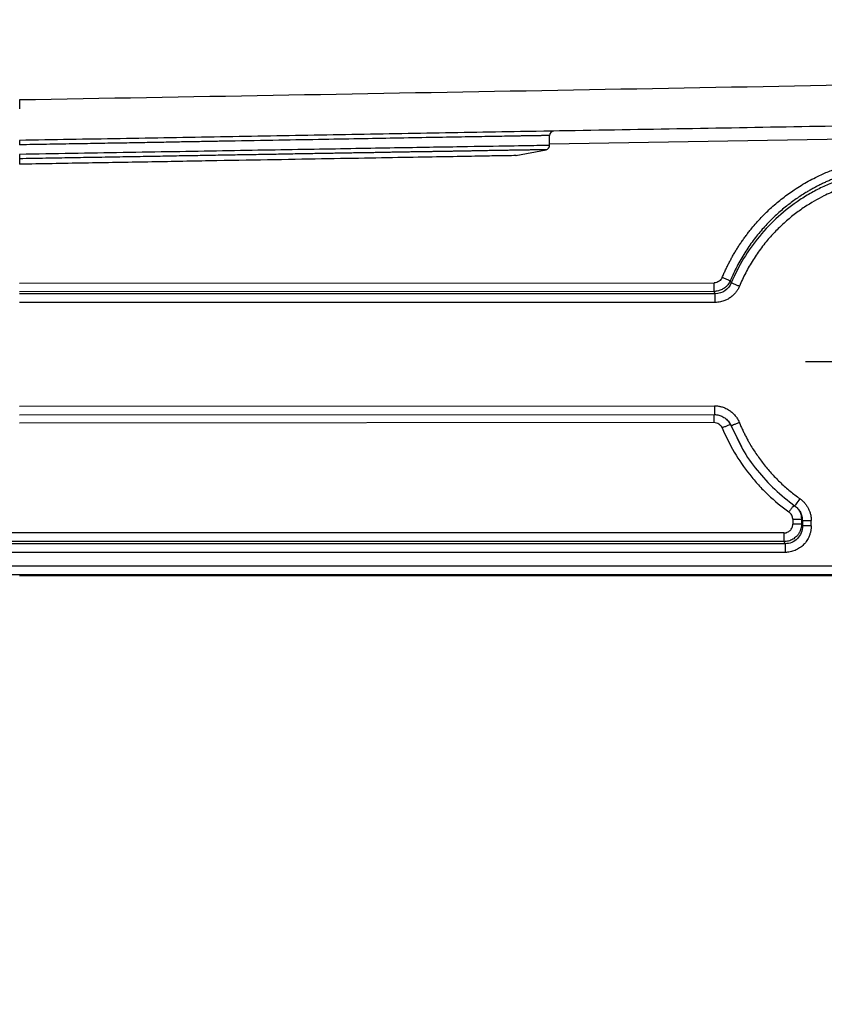
# Model space of a CAD drawing. Units: millimetres. Extents: x 75 to 2951, y 25 to 2075.
# Drawn here: x 967 to 1058, y 1112 to 1223 of the extents above; entities that cross this region are included whole.
import ezdxf

# ---------------------------------------------------------------- set-up
doc = ezdxf.new("R2010")
doc.units = ezdxf.units.MM
doc.header["$LTSCALE"] = 5
doc.linetypes.add('ACAD_ISO08W100', pattern=[36, 24, -3, 6, -3])
doc.linetypes.add('CENTERX2', pattern=[101.6, 63.5, -12.7, 12.7, -12.7])
doc.layers.get('0').update_dxf_attribs({"color": 1})
for name, color, linetype in [('35567', 7, 'Continuous'), ('CENTERLINES', 1, 'CENTERX2'), ('DIMENSION', 3, 'Continuous')]:
    doc.layers.add(name, color=color, linetype=linetype)
doc.styles.add('SLDTEXTSTYLE2', font='TXT', dxfattribs={"width": 0.605})
doc.dimstyles.new('SLDDIMSTYLE1', dxfattribs={"dimtxt": 12.5, "dimasz": 12.5, "dimexe": 0, "dimexo": 0.0625, "dimgap": 3.125, "dimtad": 1, "dimdec": 0, "dimrnd": 1e-09, "dimzin": 12, "dimdsep": 46, "dimtxsty": 'SLDTEXTSTYLE2', "dimsah": 1, "dimcen": 0.09, "dimadec": 0, "dimazin": 3, "dimtfac": 1, "dimtdec": 0, "dimtofl": 0, "dimtmove": 0, "dimatfit": 3, "dimfxl": 0, "dimfrac": 2, "dimtolj": 1, "dimtzin": 12, "dimarcsym": 0})

# ---------------------------------------------------------------- blocks, each defined once
blk = doc.blocks.new('_D_5')
at = {"layer": 'DIMENSION'}
for p, q in [((866.53, 1178.9), (866.32, 1070.7)), ((1066.53, 1178.9), (1066.32, 1070.3)), ((866.33, 1075.7), (1066.33, 1075.3))]:
    blk.add_line(p, q, dxfattribs=at)
for points in [[(866.33, 1075.7), (878.82, 1073.75), (878.83, 1077.6)], [(1066.33, 1075.3), (1053.83, 1077.25), (1053.82, 1073.4)]]:
    blk.add_solid(points, dxfattribs=at)
at = {"layer": 'DIMENSION', "insert": (952.04, 1091.64), "char_height": 12.5, "attachment_point": 1, "rotation": 359.8862, "style": 'SLDTEXTSTYLE2'}
blk.add_mtext('200', dxfattribs=at)
blk = doc.blocks.new('_D_6')
at = {"layer": 'DIMENSION'}
for p, q in [((682.53, 1178.9), (682.53, 1041.38)), ((1250.53, 1178.9), (1250.53, 1041.38)), ((682.53, 1046.38), (1250.53, 1046.38))]:
    blk.add_line(p, q, dxfattribs=at)
for points in [[(682.53, 1046.38), (695.03, 1044.45), (695.03, 1048.3)], [(1250.53, 1046.38), (1238.03, 1048.3), (1238.03, 1044.45)]]:
    blk.add_solid(points, dxfattribs=at)
at = {"layer": 'DIMENSION', "insert": (952.21, 1062.49), "char_height": 12.5, "attachment_point": 1, "style": 'SLDTEXTSTYLE2'}
blk.add_mtext('568', dxfattribs=at)
blk = doc.blocks.new('_D_7')
at = {"layer": 'DIMENSION'}
for p, q in [((472.74, 1200.26), (472.74, 1000.5)), ((1460.33, 1199.5), (1460.33, 1000.5)), ((472.74, 1005.5), (1460.33, 1005.5))]:
    blk.add_line(p, q, dxfattribs=at)
for points in [[(472.74, 1005.5), (485.24, 1003.57), (485.24, 1007.42)], [(1460.33, 1005.5), (1447.83, 1007.42), (1447.83, 1003.57)]]:
    blk.add_solid(points, dxfattribs=at)
at = {"layer": 'DIMENSION', "insert": (952.21, 1021.61), "char_height": 12.5, "attachment_point": 1, "style": 'SLDTEXTSTYLE2'}
blk.add_mtext('988', dxfattribs=at)
blk = doc.blocks.new('1075868-M_001_Front_view')
for p, q in [((0, -611.67), (0, -611.67)), ((60, -616.65), (144.47, -615.17)), ((0, -616.25), (0, -616.25)), ((60, -616.81), (60, -615.7)), ((56.17, -617.97), (59.6, -617.3)), ((0, -632.4), (78.63, -632.37)), ((80.57, -632.38), (80.45, -632.14)), ((78.63, -633.35), (0, -633.38)), ((78.75, -633.61), (0, -633.64)), ((78.75, -633.61), (78.63, -633.35)), ((78.75, -634.59), (0, -634.62)), ((0, -646.33), (78.65, -646.3)), ((0, -647.33), (78.65, -647.3)), ((0, -648.21), (78.6, -648.17)), ((80.3, -648.16), (80.42, -648.37)), ((80.42, -648.37), (80.55, -648.58)), ((80.46, -648.42), (81.72, -650.96)), ((80.55, -648.58), (81.81, -651.12)), ((81.71, -650.96), (81.79, -651.09)), ((87.52, -659.15), (87.52, -659.7)), ((88.52, -659.15), (88.62, -659.3)), ((88.52, -659.15), (88.52, -659.7)), ((88.62, -659.9), (88.52, -659.7)), ((88.62, -659.3), (88.62, -659.9)), ((89.61, -659.9), (89.61, -659.3)), ((86.53, -660.7), (-86.53, -660.7)), ((86.53, -660.7), (86.53, -661.68)), ((86.65, -661.91), (-86.65, -661.91)), ((86.53, -661.68), (-86.53, -661.68)), ((86.53, -661.68), (86.65, -661.91)), ((86.65, -661.91), (86.65, -662.9)), ((86.65, -662.9), (-86.65, -662.9)), ((144.83, -664.45), (-144.83, -664.45)), ((144.83, -665.45), (-144.83, -665.45)), ((432, -665.54), (0, -665.54))]:
    blk.add_line(p, q)
at = {"flags": 128}
for points in [[(78.63, -633.35), (78.63, -633.3), (78.63, -633.23), (78.63, -633.13), (78.63, -633), (78.63, -632.86), (78.63, -632.7), (78.63, -632.54), (78.63, -632.37)], [(78.75, -634.59), (78.75, -634.42), (78.75, -634.25), (78.75, -634.09), (78.75, -633.95), (78.75, -633.83), (78.75, -633.73), (78.75, -633.65), (78.75, -633.61)], [(78.65, -646.3), (78.65, -646.51), (78.65, -646.72), (78.65, -646.9), (78.65, -647.06), (78.65, -647.18), (78.65, -647.26), (78.65, -647.3), (78.65, -647.3)], [(78.6, -647.3), (78.6, -647.41), (78.6, -647.57), (78.6, -647.75), (78.6, -647.96), (78.6, -648.17)], [(88.32, -656.8), (88.21, -656.97), (88.09, -657.13), (87.99, -657.27), (87.9, -657.4), (87.83, -657.5), (87.78, -657.57), (87.75, -657.61), (87.74, -657.62)], [(87.52, -659.15), (87.7, -659.15), (87.88, -659.15), (88.05, -659.15), (88.19, -659.15), (88.32, -659.15), (88.42, -659.15), (88.48, -659.15), (88.52, -659.15)], [(88.52, -659.7), (88.48, -659.7), (88.42, -659.7), (88.32, -659.7), (88.19, -659.7), (88.05, -659.7), (87.88, -659.7), (87.7, -659.7), (87.52, -659.7)], [(88.62, -659.3), (88.65, -659.3), (88.72, -659.3), (88.81, -659.3), (88.94, -659.3), (89.08, -659.3), (89.25, -659.3), (89.43, -659.3), (89.61, -659.3)], [(89.61, -659.9), (89.43, -659.9), (89.25, -659.9), (89.08, -659.9), (88.94, -659.9), (88.81, -659.9), (88.72, -659.9), (88.65, -659.9), (88.62, -659.9)]]:
    blk.add_lwpolyline(points, dxfattribs=at)
for centre, start, end in [((60.5, -615.7), 91, 180), ((59.5, -616.81), 281, 360)]:
    blk.add_arc(centre, 0.5, start, end)
for points, knots in [([(436.5, -602.59), (432.45, -602.68), (428.39, -602.78), (420.21, -602.98), (416.09, -603.09), (403.68, -603.39), (395.31, -603.6), (369.95, -604.21), (352.7, -604.62), (317.63, -605.44), (299.81, -605.84), (263.72, -606.63), (245.44, -607.02), (190.06, -608.18), (152.42, -608.91), (95.49, -609.97), (76.43, -610.32), (38.25, -611), (19.12, -611.34), (0, -611.67)], [0, 0, 0, 0, 0.03125, 0.03125, 0.0625, 0.0625, 0.125, 0.125, 0.25, 0.25, 0.375, 0.375, 0.5, 0.5, 0.75, 0.75, 0.875, 0.875, 1, 1, 1, 1]), ([(432.5, -608.7), (431.68, -608.72), (430.04, -608.75), (427.59, -608.79), (425.16, -608.83), (422.74, -608.87), (419.1, -608.94), (414.21, -609.02), (405.99, -609.17), (395.63, -609.35), (378.9, -609.64), (357.68, -610.01), (331.8, -610.46), (305.49, -610.92), (278.84, -611.39), (251.83, -611.86), (224.56, -612.33), (197.02, -612.81), (169.27, -613.3), (141.31, -613.79), (117.91, -614.2), (99.12, -614.52), (85.01, -614.77), (70.87, -615.02), (59.54, -615.21), (51.04, -615.36), (45.38, -615.46), (39.72, -615.56), (34.06, -615.66), (28.39, -615.76), (22.72, -615.86), (17.05, -615.96), (11.37, -616.06), (5.68, -616.15), (1.9, -616.22), (0, -616.25)], [0, 0, 0, 0, 0.0063683, 0.0126771, 0.0189267, 0.025117, 0.0312481, 0.0468683, 0.0624962, 0.0937329, 0.1249921, 0.1874157, 0.2499811, 0.3123545, 0.3749712, 0.4374377, 0.4999655, 0.5623606, 0.6249664, 0.6873903, 0.7499737, 0.781165, 0.8123916, 0.8436625, 0.8749868, 0.8874606, 0.8999391, 0.9124228, 0.9249122, 0.9374079, 0.9499104, 0.9624203, 0.9749382, 0.9874646, 1, 1, 1, 1]), ([(0, -611.67), (0, -611.76), (0, -611.95), (0, -612.21), (0, -612.46), (0, -612.61), (0, -612.69)], [0, 0, 0, 0, 0.264084, 0.518948, 0.764332, 1, 1, 1, 1]), ([(60, -615.7), (60, -615.7), (60, -615.7), (59.98, -615.7), (59.96, -615.7), (59.93, -615.7), (59.88, -615.7), (59.83, -615.7), (59.77, -615.7), (59.7, -615.7), (59.62, -615.7), (59.53, -615.71), (59.43, -615.71), (59.32, -615.71), (59.2, -615.71), (59.07, -615.71), (58.94, -615.72), (58.79, -615.72), (58.63, -615.72), (58.47, -615.72), (58.29, -615.73), (58.1, -615.73), (57.91, -615.73), (57.7, -615.74), (57.49, -615.74), (57.27, -615.75), (57.03, -615.75), (56.79, -615.75), (56.54, -615.76), (56.28, -615.76), (56, -615.77), (55.72, -615.77), (54.82, -615.79), (53.07, -615.82), (50.09, -615.87), (46.55, -615.93), (42.64, -616), (38.38, -616.08), (33.79, -616.16), (28.63, -616.25), (24.66, -616.32), (22.2, -616.36), (21.41, -616.38), (20.58, -616.39), (19.71, -616.41), (18.8, -616.42), (17.84, -616.44), (16.84, -616.46), (15.8, -616.48), (14.72, -616.5), (13.59, -616.52), (12.43, -616.54), (11.21, -616.56), (9.96, -616.58), (8.66, -616.6), (7.32, -616.63), (5.93, -616.65), (4.51, -616.67), (3.04, -616.7), (1.53, -616.73), (0.52, -616.74), (0, -616.75)], [0, 0, 0, 0, 0.007964, 0.015935, 0.023913, 0.031898, 0.03989, 0.047888, 0.055893, 0.063905, 0.071924, 0.079949, 0.087981, 0.09602, 0.104066, 0.112119, 0.120179, 0.128245, 0.136318, 0.144398, 0.152485, 0.160578, 0.168679, 0.176786, 0.1849, 0.193021, 0.201148, 0.209283, 0.217424, 0.225572, 0.233727, 0.241888, 0.250057, 0.310481, 0.372281, 0.435456, 0.500006, 0.557874, 0.618821, 0.682848, 0.749955, 0.758534, 0.767527, 0.776933, 0.786751, 0.796982, 0.807627, 0.818684, 0.830154, 0.842037, 0.854333, 0.867041, 0.880163, 0.893697, 0.907645, 0.922005, 0.936778, 0.951964, 0.967563, 0.983575, 1, 1, 1, 1]), ([(0, -616.25), (0, -616.25), (0, -616.26), (0, -616.28), (0, -616.32), (0, -616.38), (0, -616.48), (0, -616.61), (0, -616.71), (0, -616.75)], [0, 0, 0, 0, 0.08608, 0.192717, 0.321034, 0.47055, 0.638146, 0.817542, 1, 1, 1, 1]), ([(60, -616.81), (60, -616.81), (59.61, -616.82), (58.08, -616.85), (56.93, -616.87), (53.93, -616.92), (52.07, -616.95), (47.71, -617.02), (45.2, -617.06), (39.65, -617.16), (36.6, -617.21), (30.07, -617.32), (26.59, -617.38), (19.33, -617.51), (15.56, -617.57), (7.85, -617.7), (3.93, -617.77), (0, -617.84)], [0, 0, 0, 0, 0.125, 0.125, 0.25, 0.25, 0.375, 0.375, 0.5, 0.5, 0.625, 0.625, 0.75, 0.75, 0.875, 0.875, 1, 1, 1, 1]), ([(59.6, -617.3), (59.59, -617.3), (59.59, -617.3), (59.58, -617.3), (59.55, -617.31), (59.51, -617.31), (59.47, -617.31), (59.41, -617.31), (59.34, -617.31), (59.26, -617.31), (59.17, -617.31), (59.07, -617.31), (58.96, -617.31), (58.84, -617.32), (58.71, -617.32), (58.57, -617.32), (58.41, -617.32), (58.25, -617.33), (58.08, -617.33), (57.89, -617.33), (57.7, -617.34), (57.49, -617.34), (57.28, -617.34), (57.05, -617.35), (56.81, -617.35), (56.56, -617.36), (56.3, -617.36), (56.04, -617.36), (55.76, -617.37), (55.47, -617.37), (55.17, -617.38), (54.86, -617.38), (54.54, -617.39), (54.2, -617.4), (53.86, -617.4), (53.51, -617.41), (53.15, -617.41), (52.78, -617.42), (52.39, -617.43), (52, -617.43), (51.6, -617.44), (51.19, -617.45), (50.77, -617.46), (50.33, -617.46), (49.89, -617.47), (49.44, -617.48), (48.98, -617.49), (48.51, -617.49), (48.03, -617.5), (47.54, -617.51), (47.04, -617.52), (46.53, -617.53), (46.01, -617.54), (45.49, -617.55), (44.95, -617.56), (44.41, -617.56), (43.85, -617.57), (43.29, -617.58), (42.72, -617.59), (42.13, -617.6), (41.53, -617.61), (40.9, -617.62), (40.25, -617.64), (39.57, -617.65), (38.88, -617.66), (38.17, -617.67), (37.43, -617.68), (36.67, -617.7), (35.89, -617.71), (35.08, -617.72), (34.26, -617.74), (33.41, -617.75), (32.53, -617.77), (31.63, -617.78), (30.71, -617.8), (29.77, -617.82), (28.8, -617.83), (27.8, -617.85), (26.78, -617.87), (25.74, -617.89), (24.67, -617.9), (23.58, -617.92), (22.47, -617.94), (21.32, -617.96), (20.16, -617.98), (18.97, -618), (17.76, -618.02), (16.52, -618.04), (15.26, -618.07), (13.98, -618.09), (12.68, -618.11), (11.35, -618.13), (10, -618.16), (8.63, -618.18), (7.24, -618.2), (5.83, -618.23), (4.4, -618.25), (2.95, -618.28), (1.48, -618.3), (0.49, -618.32), (0, -618.33)], [0, 0, 0, 0, 0.008418, 0.016843, 0.025275, 0.033714, 0.042161, 0.050614, 0.059074, 0.067542, 0.076017, 0.084498, 0.092987, 0.101483, 0.109986, 0.118497, 0.127014, 0.135538, 0.14407, 0.152608, 0.161154, 0.169707, 0.178267, 0.186834, 0.195408, 0.20399, 0.212578, 0.221174, 0.229776, 0.238386, 0.247003, 0.255627, 0.264259, 0.272897, 0.281542, 0.290195, 0.298855, 0.307522, 0.316196, 0.324877, 0.333565, 0.342261, 0.350964, 0.359673, 0.36839, 0.377114, 0.385846, 0.394584, 0.40333, 0.412082, 0.420842, 0.429609, 0.438384, 0.447165, 0.455954, 0.464749, 0.473552, 0.482362, 0.491179, 0.500004, 0.509151, 0.518471, 0.527962, 0.537625, 0.54746, 0.557466, 0.567644, 0.577995, 0.588517, 0.599211, 0.610076, 0.621114, 0.632323, 0.643705, 0.655258, 0.666983, 0.67888, 0.690949, 0.703191, 0.715604, 0.728189, 0.740946, 0.753875, 0.766976, 0.780249, 0.793694, 0.807311, 0.8211, 0.835062, 0.849195, 0.863501, 0.877979, 0.892629, 0.907451, 0.922445, 0.937612, 0.95295, 0.968461, 0.984144, 1, 1, 1, 1]), ([(0, -617.84), (0, -617.94), (0, -618.07), (0, -618.25), (0, -618.31), (0, -618.33)], [0, 0, 0, 0, 0.5, 0.5, 1, 1, 1, 1]), ([(56.17, -617.97), (56.17, -617.97), (56.33, -617.97), (55.77, -617.98), (54.42, -618), (52.02, -618.04), (48.77, -618.1), (44.67, -618.17), (39.81, -618.26), (34.27, -618.35), (28.15, -618.46), (21.54, -618.57), (14.57, -618.7), (7.34, -618.82), (2.45, -618.91), (0, -618.95)], [0, 0, 0, 0, 0.000546, 0.083834, 0.167121, 0.250409, 0.333697, 0.416985, 0.500273, 0.583561, 0.666849, 0.750136, 0.833424, 0.916712, 1, 1, 1, 1]), ([(79.54, -631.76), (79.6, -631.61), (79.72, -631.33), (79.92, -630.9), (80.12, -630.48), (80.33, -630.07), (80.55, -629.66), (80.77, -629.25), (81.01, -628.85), (81.25, -628.46), (81.5, -628.07), (81.76, -627.68), (82.03, -627.3), (82.31, -626.93), (82.59, -626.56), (83.13, -625.89), (83.95, -624.96), (85.12, -623.82), (86.37, -622.77), (87.75, -621.78), (89.28, -620.85), (90.8, -620.09), (92.24, -619.5), (93.64, -619.03), (94.88, -618.7), (95.94, -618.48), (96.75, -618.35), (97.58, -618.24), (98.39, -618.16), (99.2, -618.12), (99.73, -618.11), (100, -618.11)], [0, 0, 0, 0, 0.017941, 0.035838, 0.053699, 0.071532, 0.089344, 0.107143, 0.124938, 0.142736, 0.160545, 0.178373, 0.196228, 0.214117, 0.232049, 0.250031, 0.31244, 0.375023, 0.43755, 0.500017, 0.571126, 0.642858, 0.695723, 0.749993, 0.812486, 0.843325, 0.874988, 0.907116, 0.938632, 0.969578, 1, 1, 1, 1]), ([(100, -619.08), (99.86, -619.08), (99.57, -619.08), (99.13, -619.09), (98.7, -619.11), (98.26, -619.15), (97.83, -619.19), (97.39, -619.24), (96.95, -619.3), (96.51, -619.37), (96.08, -619.44), (95.64, -619.53), (95.2, -619.63), (94.77, -619.73), (94.34, -619.85), (93.91, -619.97), (93.48, -620.11), (93.05, -620.25), (92.63, -620.4), (92.21, -620.56), (91.8, -620.73), (91.38, -620.91), (90.98, -621.1), (90.58, -621.29), (90.18, -621.5), (89.79, -621.71), (89.4, -621.93), (88.95, -622.19), (88.46, -622.5), (87.9, -622.87), (87.35, -623.28), (86.79, -623.71), (86.23, -624.17), (85.68, -624.66), (85.13, -625.18), (84.59, -625.73), (84.06, -626.32), (83.54, -626.94), (83.03, -627.59), (82.55, -628.27), (82.08, -628.99), (81.63, -629.73), (81.21, -630.5), (80.81, -631.31), (80.57, -631.86), (80.45, -632.14)], [0, 0, 0, 0, 0.017331, 0.034719, 0.052168, 0.069684, 0.08727, 0.104929, 0.122663, 0.140476, 0.15833, 0.176196, 0.19408, 0.211989, 0.229926, 0.247896, 0.265902, 0.283948, 0.302022, 0.320059, 0.338059, 0.356029, 0.373973, 0.391899, 0.409809, 0.42771, 0.445604, 0.46348, 0.489624, 0.516417, 0.543897, 0.572103, 0.601078, 0.630862, 0.661292, 0.692312, 0.72397, 0.756315, 0.789404, 0.823207, 0.857475, 0.892235, 0.927545, 0.963469, 1, 1, 1, 1]), ([(100, -619.47), (98.96, -619.46), (97.93, -619.55), (96.41, -619.77), (95.9, -619.86), (94.89, -620.09), (94.4, -620.22), (93.41, -620.52), (92.93, -620.68), (91.96, -621.05), (91.49, -621.25), (90.56, -621.69), (90.1, -621.93), (89.2, -622.43), (88.76, -622.7), (87.47, -623.56), (86.66, -624.19), (85.13, -625.57), (84.41, -626.32), (83.1, -627.91), (82.5, -628.75), (81.43, -630.51), (80.96, -631.43), (80.57, -632.38)], [0, 0, 0, 0, 0.125, 0.125, 0.1875, 0.1875, 0.25, 0.25, 0.3125, 0.3125, 0.375, 0.375, 0.4375, 0.4375, 0.5, 0.5, 0.625, 0.625, 0.75, 0.75, 0.875, 0.875, 1, 1, 1, 1]), ([(100, -620.43), (99.87, -620.43), (99.59, -620.43), (99.18, -620.45), (98.77, -620.47), (98.35, -620.5), (97.92, -620.54), (97.49, -620.59), (96.96, -620.66), (96.33, -620.77), (95.37, -620.96), (94.12, -621.3), (92.59, -621.82), (90.79, -622.63), (89.15, -623.57), (87.67, -624.64), (86.54, -625.59), (85.48, -626.62), (84.64, -627.56), (83.98, -628.39), (83.49, -629.08), (83.02, -629.78), (82.59, -630.5), (82.19, -631.24), (81.81, -631.99), (81.59, -632.51), (81.48, -632.77)], [0, 0, 0, 0, 0.017266, 0.034716, 0.052359, 0.070204, 0.088258, 0.106529, 0.125025, 0.156724, 0.187532, 0.250029, 0.32145, 0.392869, 0.499968, 0.561881, 0.624968, 0.687289, 0.749966, 0.785887, 0.821637, 0.857276, 0.892869, 0.928479, 0.964168, 1, 1, 1, 1]), ([(79.54, -631.76), (79.47, -631.94), (79.34, -632.09), (79.02, -632.31), (78.83, -632.37), (78.63, -632.37)], [0, 0, 0, 0, 0.5, 0.5, 1, 1, 1, 1]), ([(79.54, -631.76), (79.64, -631.8), (79.75, -631.84), (79.96, -631.93), (80.06, -631.97), (80.23, -632.04), (80.3, -632.07), (80.41, -632.12), (80.44, -632.13), (80.45, -632.14)], [0, 0, 0, 0, 0.25, 0.25, 0.5, 0.5, 0.75, 0.75, 1, 1, 1, 1]), ([(80.45, -632.14), (80.44, -632.16), (80.41, -632.25), (80.32, -632.41), (80.16, -632.63), (79.96, -632.84), (79.74, -633.01), (79.53, -633.13), (79.32, -633.23), (79.1, -633.29), (78.87, -633.34), (78.71, -633.34), (78.63, -633.35)], [0, 0, 0, 0, 0.032619, 0.120633, 0.245046, 0.375257, 0.499964, 0.597593, 0.697133, 0.797883, 0.899093, 1, 1, 1, 1]), ([(80.57, -632.38), (80.42, -632.75), (80.17, -633.06), (79.53, -633.49), (79.14, -633.61), (78.75, -633.61)], [0, 0, 0, 0, 0.5, 0.5, 1, 1, 1, 1]), ([(81.48, -632.77), (81.45, -632.82), (81.41, -632.92), (81.33, -633.08), (81.24, -633.23), (81.14, -633.37), (80.98, -633.58), (80.74, -633.83), (80.4, -634.1), (80.02, -634.32), (79.66, -634.45), (79.33, -634.54), (79.04, -634.58), (78.85, -634.59), (78.75, -634.59)], [0, 0, 0, 0, 0.050023, 0.099878, 0.149735, 0.199762, 0.250127, 0.37558, 0.49999, 0.624891, 0.749932, 0.833225, 0.916311, 1, 1, 1, 1]), ([(81.48, -632.77), (81.38, -632.72), (81.27, -632.68), (81.06, -632.59), (80.96, -632.55), (80.79, -632.48), (80.72, -632.45), (80.61, -632.4), (80.58, -632.39), (80.57, -632.38)], [0, 0, 0, 0, 0.25, 0.25, 0.5, 0.5, 0.75, 0.75, 1, 1, 1, 1]), ([(78.65, -646.3), (78.71, -646.3), (78.83, -646.3), (79.01, -646.32), (79.19, -646.34), (79.36, -646.38), (79.62, -646.45), (79.96, -646.58), (80.35, -646.81), (80.71, -647.09), (80.98, -647.38), (81.19, -647.66), (81.35, -647.92), (81.43, -648.1), (81.47, -648.19)], [0, 0, 0, 0, 0.0501184, 0.1000024, 0.1498318, 0.1997867, 0.2500462, 0.3747545, 0.4999036, 0.6242782, 0.749877, 0.8336786, 0.9167905, 1, 1, 1, 1]), ([(78.65, -647.29), (78.82, -647.3), (79.15, -647.33), (79.62, -647.53), (80.04, -647.81), (80.25, -648.08), (80.35, -648.22)], [0, 0, 0, 0, 0.248803, 0.498295, 0.748695, 1, 1, 1, 1]), ([(78.6, -648.17), (78.8, -648.17), (79, -648.23), (79.33, -648.46), (79.46, -648.62), (79.54, -648.8)], [0, 0, 0, 0, 0.5, 0.5, 1, 1, 1, 1]), ([(80.46, -648.42), (80.46, -648.42), (80.43, -648.43), (80.34, -648.47), (80.27, -648.5), (80.09, -648.57), (79.98, -648.62), (79.76, -648.71), (79.64, -648.76), (79.54, -648.8)], [0, 0, 0, 0, 0.25, 0.25, 0.5, 0.5, 0.75, 0.75, 1, 1, 1, 1]), ([(79.54, -648.8), (79.93, -649.75), (80.38, -650.67), (81.43, -652.44), (82.01, -653.28), (82.97, -654.49), (83.3, -654.88), (83.99, -655.64), (84.35, -656.01), (85.47, -657.07), (86.26, -657.73), (87.09, -658.32)], [0, 0, 0, 0, 0.25, 0.25, 0.5, 0.5, 0.625, 0.625, 0.75, 0.75, 1, 1, 1, 1]), ([(81.47, -648.19), (81.36, -648.24), (81.25, -648.28), (81.02, -648.38), (80.91, -648.42), (80.73, -648.5), (80.66, -648.53), (80.57, -648.57), (80.55, -648.57), (80.55, -648.58)], [0, 0, 0, 0, 0.25, 0.25, 0.5, 0.5, 0.75, 0.75, 1, 1, 1, 1]), ([(81.47, -648.19), (81.53, -648.34), (81.66, -648.63), (81.85, -649.06), (82.06, -649.48), (82.27, -649.89), (82.48, -650.29), (82.86, -650.95), (83.45, -651.86), (84.14, -652.8), (84.74, -653.52), (85.2, -654.04), (85.67, -654.55), (86.17, -655.04), (86.69, -655.51), (87.23, -655.97), (87.77, -656.4), (88.14, -656.67), (88.32, -656.8)], [0, 0, 0, 0, 0.042989, 0.08542, 0.127317, 0.168699, 0.209592, 0.250018, 0.372576, 0.499993, 0.563547, 0.624992, 0.686972, 0.749992, 0.813594, 0.876413, 0.938522, 1, 1, 1, 1]), ([(81.81, -651.12), (81.82, -651.14), (82.27, -652.04), (83.49, -653.62), (85.42, -655.82), (86.97, -657.02), (87.74, -657.62)], [0, 0, 0, 0, 0.009749, 0.339436, 0.669899, 1, 1, 1, 1]), ([(87.67, -657.51), (87.68, -657.5), (87.67, -657.52), (87.62, -657.59), (87.57, -657.65), (87.46, -657.81), (87.39, -657.91), (87.24, -658.12), (87.16, -658.22), (87.09, -658.32)], [0, 0, 0, 0, 0.25, 0.25, 0.5, 0.5, 0.75, 0.75, 1, 1, 1, 1]), ([(87.74, -657.62), (87.88, -657.72), (88.07, -657.87), (88.2, -658.08), (88.24, -658.14)], [0, 0, 0, 0, 0.676429, 1, 1, 1, 1]), ([(88.32, -656.8), (88.37, -656.84), (88.47, -656.91), (88.61, -657.03), (88.74, -657.16), (88.9, -657.34), (89.09, -657.58), (89.28, -657.89), (89.43, -658.23), (89.52, -658.54), (89.58, -658.82), (89.61, -659.06), (89.61, -659.22), (89.61, -659.3)], [0, 0, 0, 0, 0.062421, 0.124753, 0.187215, 0.250028, 0.37525, 0.500012, 0.624634, 0.750005, 0.833617, 0.916771, 1, 1, 1, 1]), ([(87.52, -659.15), (87.52, -659.12), (87.52, -659.06), (87.5, -658.96), (87.48, -658.87), (87.45, -658.77), (87.39, -658.64), (87.28, -658.48), (87.16, -658.37), (87.09, -658.32)], [0, 0, 0, 0, 0.101364, 0.201202, 0.300395, 0.399843, 0.500438, 0.747952, 1, 1, 1, 1]), ([(88.16, -658.02), (88.2, -658.09), (88.35, -658.29), (88.48, -658.68), (88.5, -658.99), (88.52, -659.15)], [0, 0, 0, 0, 0.205963, 0.602762, 1, 1, 1, 1]), ([(88.24, -658.14), (88.29, -658.21), (88.44, -658.41), (88.58, -658.81), (88.6, -659.14), (88.62, -659.3)], [0, 0, 0, 0, 0.207362, 0.604201, 1, 1, 1, 1]), ([(88.52, -659.7), (88.51, -659.75), (88.51, -659.84), (88.5, -659.98), (88.47, -660.12), (88.44, -660.25), (88.39, -660.37), (88.35, -660.5), (88.29, -660.61), (88.23, -660.72), (88.16, -660.82), (88.09, -660.92), (88.01, -661.01), (87.9, -661.13), (87.74, -661.27), (87.53, -661.42), (87.3, -661.53), (87.05, -661.62), (86.79, -661.67), (86.62, -661.68), (86.53, -661.68)], [0, 0, 0, 0, 0.0459164, 0.0910366, 0.1353614, 0.1788915, 0.2216275, 0.2635705, 0.3047211, 0.3450802, 0.384649, 0.4234283, 0.4614193, 0.4986232, 0.5815752, 0.664754, 0.7481729, 0.8318449, 0.915783, 1, 1, 1, 1]), ([(86.53, -660.7), (86.56, -660.7), (86.63, -660.7), (86.73, -660.68), (86.82, -660.66), (86.94, -660.61), (87.09, -660.54), (87.24, -660.41), (87.36, -660.26), (87.45, -660.08), (87.51, -659.9), (87.52, -659.77), (87.52, -659.7)], [0, 0, 0, 0, 0.063165, 0.125534, 0.187726, 0.250365, 0.375158, 0.500283, 0.624595, 0.750153, 0.874474, 1, 1, 1, 1]), ([(89.61, -659.9), (89.61, -659.96), (89.61, -660.07), (89.6, -660.24), (89.57, -660.4), (89.54, -660.57), (89.5, -660.73), (89.45, -660.89), (89.34, -661.18), (89.14, -661.57), (88.77, -662.03), (88.31, -662.41), (87.88, -662.64), (87.51, -662.78), (87.23, -662.85), (86.94, -662.89), (86.75, -662.9), (86.65, -662.9)], [0, 0, 0, 0, 0.036153, 0.07199, 0.107616, 0.14314, 0.178671, 0.214319, 0.250191, 0.375267, 0.500028, 0.624981, 0.749864, 0.812533, 0.874697, 0.936979, 1, 1, 1, 1]), ([(88.62, -659.9), (88.62, -660.16), (88.57, -660.43), (88.38, -660.92), (88.23, -661.14), (87.87, -661.52), (87.65, -661.67), (87.17, -661.87), (86.91, -661.92), (86.65, -661.91)], [0, 0, 0, 0, 0.25, 0.25, 0.5, 0.5, 0.75, 0.75, 1, 1, 1, 1])]:
    blk.add_open_spline(points, degree=3, knots=knots)
blk.add_open_spline([(0, -618.33), (0, -618.54), (0, -618.74), (0, -618.95)], degree=3)

msp = doc.modelspace()

# ---------------------------------------------------------------- linework, layer by layer
at = {"layer": 'CENTERLINES'}
msp.add_line((1055.57, 1184.75), (1077.26, 1184.75), dxfattribs=at)

# ---------------------------------------------------------------- block references
at = {"layer": '35567', "linetype": 'ACAD_ISO08W100', "lineweight": 100}
msp.add_blockref('1075868-M_001_Front_view', (966.59, 1826.04), dxfattribs=at)

# ---------------------------------------------------------------- dimensions: what is measured, and where the dimension line sits
at = {"layer": 'DIMENSION'}
for base, p1, p2, picture, middle in [((1460.33, 1005.5), (472.74, 1200.26), (1460.33, 1199.5), '_D_7', (966.53, 1005.5)), ((1250.53, 1046.38), (682.53, 1178.9), (1250.53, 1178.9), '_D_6', (966.53, 1046.38))]:
    dim = msp.add_linear_dim(base=base, p1=p1, p2=p2, dimstyle='SLDDIMSTYLE1', dxfattribs=at)
    dim.commit()
    dim.dimension.update_dxf_attribs({"geometry": picture, "text_midpoint": middle, "dimtype": 160})
dim = msp.add_linear_dim(base=(1066.33, 1075.3), p1=(866.53, 1178.9), p2=(1066.53, 1178.9), angle=359.8862, dimstyle='SLDDIMSTYLE1', dxfattribs=at)
dim.commit()
dim.dimension.update_dxf_attribs({"geometry": '_D_5', "text_midpoint": (966.33, 1075.5), "dimtype": 160})

doc.saveas('drawing.dxf')
